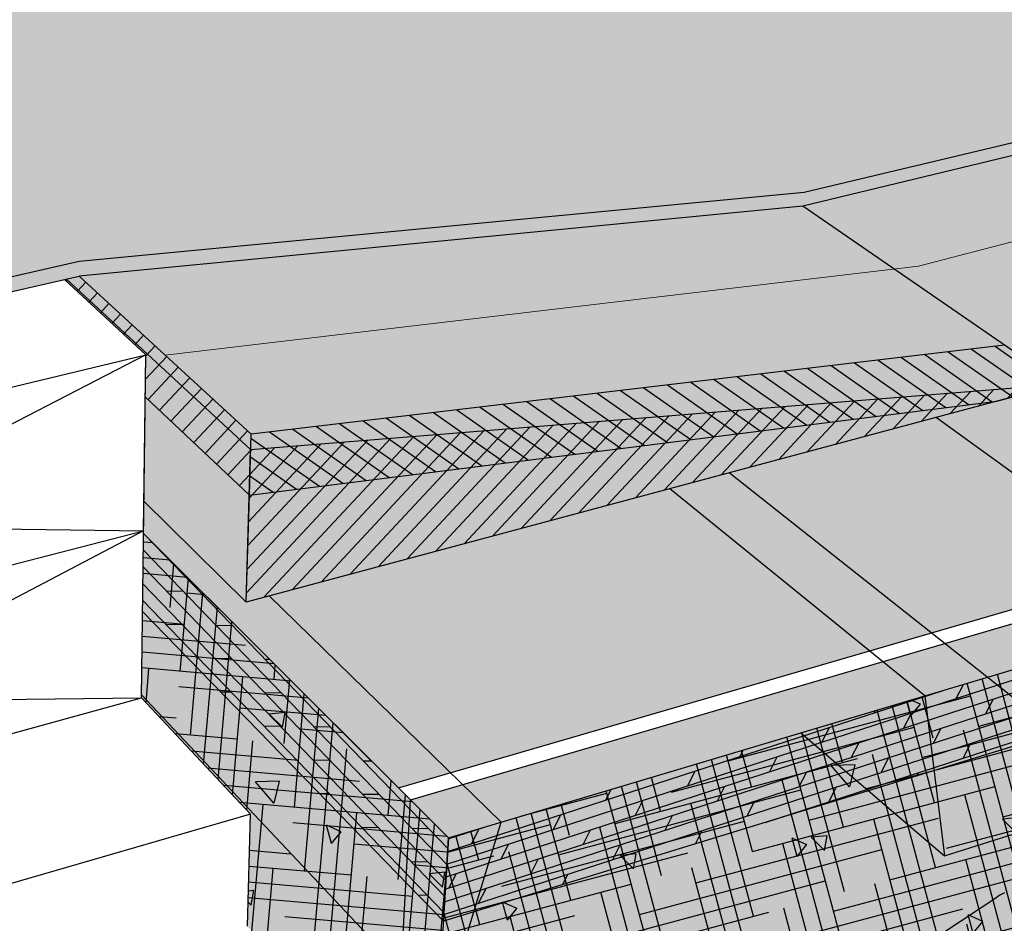
# Model space of a CAD drawing. Units: inches. Extents: x 1518.3 to 1574.8, y 1685.9 to 1724.1.
# Drawn here: x 1538.8 to 1554.5, y 1700.1 to 1714.5 of the extents above; entities that cross this region are included whole.
import ezdxf

# ---------------------------------------------------------------- set-up
doc = ezdxf.new("R2010")
doc.units = ezdxf.units.IN
doc.header["$MEASUREMENT"] = 0
for name, color, linetype in [('100 STATIC CONTENTS', 7, 'Continuous'), ('121      Base Sheet - Anchor Sheet', 7, 'Continuous'), ('124      Cementitious Wood Fiber', 7, 'Continuous'), ('126      Cementitious Wood Fiber With Barrier Board', 7, 'Continuous'), ('127           +Base Sheet-Anchor Sheet', 7, 'Continuous'), ('129      Concrete', 7, 'Continuous'), ('131      Concrete With Barrier Board', 7, 'Continuous'), ('132           +Base Sheet-Anchor Sheet', 7, 'Continuous'), ('134      Gypsum', 7, 'Continuous'), ('136      Gypsum With Barrier Board', 7, 'Continuous'), ('137           +Base Sheet-Anchor Sheet', 7, 'Continuous'), ('139      Lightweight Concrete', 7, 'Continuous'), ('141      Lightweight Concrete With Barrier Board', 7, 'Continuous'), ('142           +Base Sheet-Anchor Sheet', 7, 'Continuous'), ('144      Steel With Barrier Board', 7, 'Continuous'), ('145           +Base Sheet-Anchor Sheet', 7, 'Continuous'), ('147      Wood', 7, 'Continuous'), ('149      Wood with Barrier Board', 7, 'Continuous'), ('150           +Base Sheet-Anchor Sheet', 7, 'Continuous')]:
    doc.layers.add(name, color=color, linetype=linetype)
pattern_1 = [(134, (0, 0), (-0.134876213, -0.130248444), []), (179, (0, 0), (-0.00925554, -0.53024931), [0.26516504, -0.53033009])]

msp = doc.modelspace()

# ---------------------------------------------------------------- hatches: boundary and pattern name
at = {"layer": '100 STATIC CONTENTS'}
h = msp.add_hatch(color=252, dxfattribs=at)
h.dxf.hatch_style = 1
h.paths.add_polyline_path([(1529.001, 1705.036), (1528.722, 1707.898), (1539.547, 1710.389), (1539.783, 1710.443), (1551.314, 1711.558), (1563.476, 1714.484), (1563.484, 1714.522), (1563.518, 1714.687), (1551.336, 1711.774), (1539.783, 1710.678), (1528.428, 1708.082), (1529.153, 1700.835), (1529.404, 1700.904), (1529.266, 1702.319)])
h.paths.add_polyline_path([(1528.428, 1708.082), (1526.338, 1710.958), (1526.571, 1708.953), (1527.708, 1707.314), (1528.249, 1702.275), (1529.153, 1700.835)])
edge = h.paths.add_edge_path()
edge.add_line((1539.783, 1710.678), (1551.336, 1711.774))
edge.add_line((1551.336, 1711.774), (1563.518, 1714.687))
edge.add_line((1563.518, 1714.687), (1555.789, 1718.608))
edge.add_line((1555.789, 1718.608), (1544.605, 1716.388))
edge.add_line((1544.605, 1716.388), (1539.179, 1716.096))
edge.add_line((1539.179, 1716.096), (1538.834, 1716.282))
edge.add_line((1538.834, 1716.282), (1540.483, 1714.977))
edge.add_line((1540.483, 1714.977), (1540.481, 1714.766))
edge.add_line((1540.481, 1714.766), (1535.651, 1714.455))
edge.add_line((1535.651, 1714.455), (1534.562, 1714.238))
edge.add_line((1534.562, 1714.238), (1534.338, 1714.304))
edge.add_line((1534.338, 1714.304), (1536.082, 1712.64))
edge.add_line((1536.082, 1712.64), (1535.385, 1712.493))
edge.add_spline(control_points=[(1535.385, 1712.493), (1535.31, 1712.164), (1535.022, 1711.195), (1533.172, 1710.621), (1531.499, 1710.904), (1529.91, 1710.316), (1529.381, 1710.931), (1529.2, 1711.187)], knot_values=[0.277194, 0.277194, 0.277194, 0.277194, 1.248254, 3.257427, 5.138278, 6.643835, 7.510449, 7.510449, 7.510449, 7.510449], degree=3, periodic=0)
edge.add_line((1529.2, 1711.187), (1528.413, 1711.02))
edge.add_line((1528.413, 1711.02), (1526.157, 1712.516))
edge.add_line((1526.157, 1712.516), (1526.338, 1710.958))
edge.add_line((1526.338, 1710.958), (1528.428, 1708.082))
edge.add_line((1528.428, 1708.082), (1539.783, 1710.678))
h = msp.add_hatch(color=9, dxfattribs=at)
h.dxf.hatch_style = 1
h.paths.add_polyline_path([(1542.513, 1707.68), (1539.58, 1710.396), (1539.547, 1710.389), (1540.844, 1709.187), (1540.814, 1706.856), (1542.445, 1705.249)])
h.paths.add_polyline_path([(1555.423, 1708.721), (1542.513, 1707.68), (1542.445, 1705.249)])
h.paths.add_polyline_path([(1555.423, 1708.721), (1551.314, 1711.558), (1539.783, 1710.443), (1539.58, 1710.396), (1542.513, 1707.68)])
h = msp.add_hatch(dxfattribs=at)
h.set_pattern_fill('ANSI31', scale=2, angle=182)
h.paths.add_polyline_path([(1555.423, 1708.721), (1542.513, 1707.68), (1542.445, 1705.249)])
at = {"layer": '121      Base Sheet - Anchor Sheet'}
h = msp.add_hatch(color=253, dxfattribs=at)
h.dxf.hatch_style = 1
h.paths.add_polyline_path([(1551.314, 1711.558), (1539.783, 1710.443), (1541.151, 1709.184), (1553.155, 1710.601), (1565.01, 1713.701), (1563.476, 1714.484)])
at = {"layer": '124      Cementitious Wood Fiber'}
h = msp.add_hatch(dxfattribs=at)
h.set_pattern_fill('HOUND', scale=4, angle=15)
h.paths.add_polyline_path([(1573.393, 1706.028), (1574.684, 1710.138), (1545.665, 1701.491), (1545.386, 1696.843)])
h = msp.add_hatch(dxfattribs=at)
h.set_pattern_fill('HOUND', scale=4, angle=85)
h.paths.add_polyline_path([(1540.808, 1706.339), (1540.775, 1703.721), (1542.514, 1701.87), (1542.461, 1700.082), (1545.386, 1696.843), (1545.665, 1701.491)])
at = {"layer": '126      Cementitious Wood Fiber With Barrier Board'}
h = msp.add_hatch(color=9, dxfattribs=at)
h.dxf.hatch_style = 1
h.paths.add_polyline_path([(1566.901, 1711.792), (1567.104, 1712.631), (1554.524, 1709.342), (1555.423, 1708.721)])
h.paths.add_polyline_path([(1567.104, 1712.631), (1563.476, 1714.484), (1551.314, 1711.558), (1554.525, 1709.342)])
h.paths.add_polyline_path([(1554.524, 1709.342), (1542.52, 1707.924), (1542.513, 1707.68), (1555.423, 1708.721)])
h.paths.add_polyline_path([(1554.404, 1708.449), (1555.423, 1708.721), (1542.513, 1707.68), (1542.493, 1706.954)])
h.paths.add_polyline_path([(1539.58, 1710.396), (1539.547, 1710.389), (1540.844, 1709.187), (1540.835, 1708.518), (1542.493, 1706.954), (1542.513, 1707.68)])
h.paths.add_polyline_path([(1539.783, 1710.443), (1539.58, 1710.396), (1542.513, 1707.68), (1542.52, 1707.924)])
h.paths.add_polyline_path([(1554.524, 1709.342), (1551.314, 1711.558), (1539.783, 1710.443), (1542.52, 1707.924)])
h = msp.add_hatch(dxfattribs=at)
h.set_pattern_fill('ANSI31', scale=2, angle=100)
h.paths.add_polyline_path([(1555.423, 1708.721), (1554.524, 1709.342), (1542.52, 1707.924), (1542.513, 1707.68)])
h.paths.add_polyline_path([(1554.404, 1708.449), (1555.423, 1708.721), (1542.513, 1707.68), (1542.493, 1706.954)])
h.paths.add_polyline_path([(1566.901, 1711.792), (1567.104, 1712.631), (1554.524, 1709.342), (1555.423, 1708.721)])
h = msp.add_hatch(dxfattribs=at)
h.set_pattern_fill('ANSI31', scale=2, angle=182)
h.paths.add_polyline_path([(1539.58, 1710.396), (1539.547, 1710.389), (1540.844, 1709.187), (1540.835, 1708.518), (1542.493, 1706.954), (1542.513, 1707.68)])
h.paths.add_polyline_path([(1539.783, 1710.443), (1539.58, 1710.396), (1542.513, 1707.68), (1542.52, 1707.924)])
h = msp.add_hatch(dxfattribs=at)
h.set_pattern_fill('HOUND', scale=4, angle=15)
h.paths.add_polyline_path([(1573.393, 1706.028), (1574.684, 1710.138), (1545.665, 1701.491), (1545.386, 1696.843)])
h = msp.add_hatch(dxfattribs=at)
h.set_pattern_fill('HOUND', scale=4, angle=85)
h.paths.add_polyline_path([(1540.808, 1706.339), (1540.775, 1703.721), (1542.514, 1701.87), (1542.461, 1700.082), (1545.386, 1696.843), (1545.665, 1701.491)])
at = {"layer": '127           +Base Sheet-Anchor Sheet'}
h = msp.add_hatch(color=253, dxfattribs=at)
h.dxf.hatch_style = 1
h.paths.add_polyline_path([(1572.535, 1710.342), (1555.812, 1718.772), (1555.789, 1718.608), (1563.518, 1714.687), (1563.484, 1714.522), (1563.476, 1714.484), (1551.314, 1711.558), (1555.423, 1708.721), (1542.445, 1705.249), (1540.814, 1706.856), (1540.808, 1706.339), (1544.869, 1702.286)])
at = {"layer": '129      Concrete'}
h = msp.add_hatch(dxfattribs=at)
h.set_pattern_fill('AR-CONC', scale=0.4, angle=85)
h.set_pattern_definition([(135, (0, 0), (0.5001068, 2.8362463), [0.3, -3.3]), (80, (0, 0), (-3.045691, -0.290662), [0.24, -2.64]), (185.45144, (0.0417, 0.2364), (-2.5455844, 2.5455844), [0.2549608, -2.8045684]), (131.1842, (-0.797, 0.0697), (1.0316226, 4.195017), [0.45, -4.95]), (181.63564, (-0.711, 0.4193), (-3.5558025, 4.064021), [0.382441, -4.206855]), (76.18416, (-0.797, 0.0697), (-3.5558025, 4.064021), [0.36, -3.96]), (106, (-0.5629, 0.4508), (1.8124427, 2.2381804), [0.3, -3.3]), (51, (-0.563, 0.4508), (-2.8047372, 1.2223617), [0.24, -2.64]), (156.45144, (-0.4118, 0.6373), (-0.9922945, 3.460542), [0.2549608, -2.8045684]), (122.5, (0, 0), (-1.32226916, 0.1645088), [0, -2.608, 0, -2.68, 0, -2.65]), (92.5, (0, 0), (-1.4799313, 1.1857749), [0, -1.528, 0, -2.548, 0, -1.01]), (52.5, (-0.0777, -0.8886), (0.27597894, 2.1193012), [0, -1, 0, -3.12, 0, -4.14]), (42.5, (-0.1126, -1.287), (-0.1955841, 2.3587668), [0, -1.3, 0, -2.072, 0, -2.94])])
h.paths.add_polyline_path([(1545.665, 1701.491), (1540.808, 1706.339), (1540.775, 1703.721), (1542.514, 1701.87), (1542.461, 1700.082), (1545.386, 1696.843)])
h.paths.add_polyline_path([(1573.393, 1706.028), (1574.684, 1710.138), (1545.665, 1701.491), (1545.386, 1696.843)])
at = {"layer": '131      Concrete With Barrier Board'}
h = msp.add_hatch(color=9, dxfattribs=at)
h.dxf.hatch_style = 1
h.paths.add_polyline_path([(1566.901, 1711.792), (1567.104, 1712.631), (1554.524, 1709.342), (1555.423, 1708.721)])
h.paths.add_polyline_path([(1567.104, 1712.631), (1563.476, 1714.484), (1551.314, 1711.558), (1554.525, 1709.342)])
h.paths.add_polyline_path([(1554.524, 1709.342), (1542.52, 1707.924), (1542.513, 1707.68), (1555.423, 1708.721)])
h.paths.add_polyline_path([(1554.404, 1708.449), (1555.423, 1708.721), (1542.513, 1707.68), (1542.493, 1706.954)])
h.paths.add_polyline_path([(1539.58, 1710.396), (1539.547, 1710.389), (1540.844, 1709.187), (1540.835, 1708.518), (1542.493, 1706.954), (1542.513, 1707.68)])
h.paths.add_polyline_path([(1539.783, 1710.443), (1539.58, 1710.396), (1542.513, 1707.68), (1542.52, 1707.924)])
h.paths.add_polyline_path([(1554.524, 1709.342), (1551.314, 1711.558), (1539.783, 1710.443), (1542.52, 1707.924)])
h = msp.add_hatch(dxfattribs=at)
h.set_pattern_fill('ANSI31', scale=2, angle=100)
h.paths.add_polyline_path([(1555.423, 1708.721), (1554.524, 1709.342), (1542.52, 1707.924), (1542.513, 1707.68)])
h.paths.add_polyline_path([(1554.404, 1708.449), (1555.423, 1708.721), (1542.513, 1707.68), (1542.493, 1706.954)])
h.paths.add_polyline_path([(1566.901, 1711.792), (1567.104, 1712.631), (1554.524, 1709.342), (1555.423, 1708.721)])
h = msp.add_hatch(dxfattribs=at)
h.set_pattern_fill('ANSI31', scale=2, angle=182)
h.paths.add_polyline_path([(1539.58, 1710.396), (1539.547, 1710.389), (1540.844, 1709.187), (1540.835, 1708.518), (1542.493, 1706.954), (1542.513, 1707.68)])
h.paths.add_polyline_path([(1539.783, 1710.443), (1539.58, 1710.396), (1542.513, 1707.68), (1542.52, 1707.924)])
h = msp.add_hatch(dxfattribs=at)
h.set_pattern_fill('AR-CONC', scale=0.4, angle=85)
h.set_pattern_definition([(135, (0, 0), (0.5001068, 2.8362463), [0.3, -3.3]), (80, (0, 0), (-3.045691, -0.290662), [0.24, -2.64]), (185.45144, (0.0417, 0.2364), (-2.5455844, 2.5455844), [0.2549608, -2.8045684]), (131.1842, (-0.797, 0.0697), (1.0316226, 4.195017), [0.45, -4.95]), (181.63564, (-0.711, 0.4193), (-3.5558025, 4.064021), [0.382441, -4.206855]), (76.18416, (-0.797, 0.0697), (-3.5558025, 4.064021), [0.36, -3.96]), (106, (-0.5629, 0.4508), (1.8124427, 2.2381804), [0.3, -3.3]), (51, (-0.563, 0.4508), (-2.8047372, 1.2223617), [0.24, -2.64]), (156.45144, (-0.4118, 0.6373), (-0.9922945, 3.460542), [0.2549608, -2.8045684]), (122.5, (0, 0), (-1.32226916, 0.1645088), [0, -2.608, 0, -2.68, 0, -2.65]), (92.5, (0, 0), (-1.4799313, 1.1857749), [0, -1.528, 0, -2.548, 0, -1.01]), (52.5, (-0.0777, -0.8886), (0.27597894, 2.1193012), [0, -1, 0, -3.12, 0, -4.14]), (42.5, (-0.1126, -1.287), (-0.1955841, 2.3587668), [0, -1.3, 0, -2.072, 0, -2.94])])
h.paths.add_polyline_path([(1545.665, 1701.491), (1540.808, 1706.339), (1540.775, 1703.721), (1542.514, 1701.87), (1542.461, 1700.082), (1545.386, 1696.843)])
h.paths.add_polyline_path([(1573.393, 1706.028), (1574.684, 1710.138), (1545.665, 1701.491), (1545.386, 1696.843)])
at = {"layer": '132           +Base Sheet-Anchor Sheet'}
h = msp.add_hatch(color=253, dxfattribs=at)
h.dxf.hatch_style = 1
h.paths.add_polyline_path([(1572.535, 1710.342), (1555.812, 1718.772), (1555.789, 1718.608), (1563.518, 1714.687), (1563.484, 1714.522), (1563.476, 1714.484), (1551.314, 1711.558), (1555.423, 1708.721), (1542.445, 1705.249), (1540.814, 1706.856), (1540.808, 1706.339), (1544.869, 1702.286)])
at = {"layer": '134      Gypsum'}
h = msp.add_hatch(dxfattribs=at)
h.set_pattern_fill('AR-SAND', scale=0.2, angle=85)
h.set_pattern_definition([(122.5, (0, 0), (-0.38499637, 0.02103602), [0, -0.304, 0, -0.34, 0, -0.325]), (92.5, (0, 0), (-0.53143215, 0.40180168), [0, -0.164, 0, -0.274, 0, -0.105]), (52.5, (-0.02144, -0.24506), (0.053155566, 0.620556966), [0, -0.1, 0, -0.36, 0, -0.47]), (42.5, (-0.02144, -0.24506), (-0.12246691, 0.61423637), [0, -0.05, 0, -0.236, 0, -0.27])])
h.paths.add_polyline_path([(1545.665, 1701.491), (1540.808, 1706.339), (1540.775, 1703.721), (1542.514, 1701.87), (1542.461, 1700.082), (1545.386, 1696.843)])
h.paths.add_polyline_path([(1573.393, 1706.028), (1574.684, 1710.138), (1545.665, 1701.491), (1545.386, 1696.843)])
at = {"layer": '136      Gypsum With Barrier Board'}
h = msp.add_hatch(color=9, dxfattribs=at)
h.dxf.hatch_style = 1
h.paths.add_polyline_path([(1566.901, 1711.792), (1567.104, 1712.631), (1554.524, 1709.342), (1555.423, 1708.721)])
h.paths.add_polyline_path([(1567.104, 1712.631), (1563.476, 1714.484), (1551.314, 1711.558), (1554.525, 1709.342)])
h.paths.add_polyline_path([(1554.524, 1709.342), (1542.52, 1707.924), (1542.513, 1707.68), (1555.423, 1708.721)])
h.paths.add_polyline_path([(1554.404, 1708.449), (1555.423, 1708.721), (1542.513, 1707.68), (1542.493, 1706.954)])
h.paths.add_polyline_path([(1539.58, 1710.396), (1539.547, 1710.389), (1540.844, 1709.187), (1540.835, 1708.518), (1542.493, 1706.954), (1542.513, 1707.68)])
h.paths.add_polyline_path([(1539.783, 1710.443), (1539.58, 1710.396), (1542.513, 1707.68), (1542.52, 1707.924)])
h.paths.add_polyline_path([(1554.524, 1709.342), (1551.314, 1711.558), (1539.783, 1710.443), (1542.52, 1707.924)])
h = msp.add_hatch(dxfattribs=at)
h.set_pattern_fill('ANSI31', scale=2, angle=100)
h.paths.add_polyline_path([(1555.423, 1708.721), (1554.524, 1709.342), (1542.52, 1707.924), (1542.513, 1707.68)])
h.paths.add_polyline_path([(1554.404, 1708.449), (1555.423, 1708.721), (1542.513, 1707.68), (1542.493, 1706.954)])
h.paths.add_polyline_path([(1566.901, 1711.792), (1567.104, 1712.631), (1554.524, 1709.342), (1555.423, 1708.721)])
h = msp.add_hatch(dxfattribs=at)
h.set_pattern_fill('ANSI31', scale=2, angle=182)
h.paths.add_polyline_path([(1539.58, 1710.396), (1539.547, 1710.389), (1540.844, 1709.187), (1540.835, 1708.518), (1542.493, 1706.954), (1542.513, 1707.68)])
h.paths.add_polyline_path([(1539.783, 1710.443), (1539.58, 1710.396), (1542.513, 1707.68), (1542.52, 1707.924)])
h = msp.add_hatch(dxfattribs=at)
h.set_pattern_fill('AR-SAND', scale=0.2, angle=85)
h.set_pattern_definition([(122.5, (0, 0), (-0.38499637, 0.02103602), [0, -0.304, 0, -0.34, 0, -0.325]), (92.5, (0, 0), (-0.53143215, 0.40180168), [0, -0.164, 0, -0.274, 0, -0.105]), (52.5, (-0.02144, -0.24506), (0.053155566, 0.620556966), [0, -0.1, 0, -0.36, 0, -0.47]), (42.5, (-0.02144, -0.24506), (-0.12246691, 0.61423637), [0, -0.05, 0, -0.236, 0, -0.27])])
h.paths.add_polyline_path([(1545.665, 1701.491), (1540.808, 1706.339), (1540.775, 1703.721), (1542.514, 1701.87), (1542.461, 1700.082), (1545.386, 1696.843)])
h.paths.add_polyline_path([(1573.393, 1706.028), (1574.684, 1710.138), (1545.665, 1701.491), (1545.386, 1696.843)])
at = {"layer": '137           +Base Sheet-Anchor Sheet'}
h = msp.add_hatch(color=253, dxfattribs=at)
h.dxf.hatch_style = 1
h.paths.add_polyline_path([(1572.535, 1710.342), (1555.812, 1718.772), (1555.789, 1718.608), (1563.518, 1714.687), (1563.484, 1714.522), (1563.476, 1714.484), (1551.314, 1711.558), (1555.423, 1708.721), (1542.445, 1705.249), (1540.814, 1706.856), (1540.808, 1706.339), (1544.869, 1702.286)])
at = {"layer": '139      Lightweight Concrete'}
h = msp.add_hatch(dxfattribs=at)
h.set_pattern_fill('AR-CONC', scale=0.2, angle=85)
h.set_pattern_definition([(135, (0, 0), (0.2500534, 1.41812316), [0.15, -1.65]), (80, (0, 0), (-1.5228456, -0.145331), [0.12, -1.32]), (185.451444, (0.0208, 0.1182), (-1.2727922, 1.2727922), [0.1274804, -1.4022842]), (131.1842, (-0.3985, 0.0349), (0.5158113, 2.0975084), [0.225, -2.475]), (181.63564, (-0.3555, 0.2097), (-1.7779013, 2.0320106), [0.1912207, -2.1034275]), (76.18416, (-0.3985, 0.0349), (-1.7779013, 2.0320106), [0.18, -1.98]), (106, (-0.2814, 0.2254), (0.90622136, 1.1190902), [0.15, -1.65]), (51, (-0.2814, 0.2254), (-1.4023686, 0.6111809), [0.12, -1.32]), (156.451445, (-0.2059, 0.3186), (-0.4961472, 1.730271), [0.1274804, -1.4022842]), (122.5, (0, 0), (-0.66113458, 0.08225439), [0, -1.304, 0, -1.34, 0, -1.325]), (92.5, (0, 0), (-0.73996567, 0.59288745), [0, -0.764, 0, -1.274, 0, -0.505]), (52.5, (-0.03887, -0.4443), (0.13798947, 1.05965059), [0, -0.5, 0, -1.56, 0, -2.07]), (42.5, (-0.0563, -0.6435), (-0.09779206, 1.1793834), [0, -0.65, 0, -1.036, 0, -1.47])])
h.paths.add_polyline_path([(1554.457, 1700.582), (1554.574, 1700.632), (1554.67, 1700.646), (1556.534, 1700.545), (1556.56, 1700.544), (1556.587, 1700.546), (1556.615, 1700.55), (1556.643, 1700.557), (1556.672, 1700.565), (1556.701, 1700.576), (1556.731, 1700.588), (1556.76, 1700.603), (1556.789, 1700.62), (1556.819, 1700.638), (1558.884, 1702.011), (1558.994, 1702.057), (1559.083, 1702.07), (1560.801, 1701.943), (1560.825, 1701.942), (1560.85, 1701.944), (1560.876, 1701.947), (1560.903, 1701.953), (1560.93, 1701.961), (1560.957, 1701.971), (1560.985, 1701.983), (1561.013, 1701.997), (1561.041, 1702.013), (1561.069, 1702.031), (1563.045, 1703.353), (1563.149, 1703.398), (1563.232, 1703.408), (1564.818, 1703.259), (1564.84, 1703.258), (1564.863, 1703.259), (1564.887, 1703.262), (1564.912, 1703.267), (1564.938, 1703.275), (1564.964, 1703.284), (1564.99, 1703.296), (1565.017, 1703.309), (1565.043, 1703.324), (1565.07, 1703.341), (1566.964, 1704.617), (1567.076, 1704.665), (1567.151, 1704.668), (1568.605, 1704.5), (1568.626, 1704.498), (1568.647, 1704.499), (1568.67, 1704.502), (1568.693, 1704.507), (1568.717, 1704.514), (1568.742, 1704.523), (1568.767, 1704.534), (1568.792, 1704.547), (1568.818, 1704.561), (1568.843, 1704.578), (1570.674, 1705.819), (1570.79, 1705.861), (1570.85, 1705.856), (1572.182, 1705.672), (1573.639, 1710.463), (1545.061, 1702.095), (1544.812, 1697.481), (1544.914, 1697.504), (1544.979, 1697.506), (1547.146, 1697.469), (1547.177, 1697.47), (1547.209, 1697.473), (1547.241, 1697.478), (1547.274, 1697.485), (1547.307, 1697.495), (1547.34, 1697.507), (1547.373, 1697.521), (1547.406, 1697.537), (1547.438, 1697.555), (1547.471, 1697.575), (1549.739, 1699.06), (1549.862, 1699.112), (1549.965, 1699.128), (1551.991, 1699.056), (1552.02, 1699.056), (1552.049, 1699.059), (1552.079, 1699.064), (1552.109, 1699.07), (1552.14, 1699.08), (1552.171, 1699.091), (1552.202, 1699.104), (1552.233, 1699.119), (1552.264, 1699.137), (1552.295, 1699.156)])
h.paths.add_polyline_path([(1545.061, 1702.095), (1540.808, 1706.339), (1540.775, 1703.721), (1542.514, 1701.87), (1542.461, 1700.082), (1544.81, 1697.481), (1544.812, 1697.481)])
at = {"layer": '141      Lightweight Concrete With Barrier Board'}
h = msp.add_hatch(color=9, dxfattribs=at)
h.dxf.hatch_style = 1
h.paths.add_polyline_path([(1566.901, 1711.792), (1567.104, 1712.631), (1554.524, 1709.342), (1555.423, 1708.721)])
h.paths.add_polyline_path([(1567.104, 1712.631), (1563.476, 1714.484), (1551.314, 1711.558), (1554.525, 1709.342)])
h.paths.add_polyline_path([(1554.524, 1709.342), (1542.52, 1707.924), (1542.513, 1707.68), (1555.423, 1708.721)])
h.paths.add_polyline_path([(1554.404, 1708.449), (1555.423, 1708.721), (1542.513, 1707.68), (1542.493, 1706.954)])
h.paths.add_polyline_path([(1539.58, 1710.396), (1539.547, 1710.389), (1540.844, 1709.187), (1540.835, 1708.518), (1542.493, 1706.954), (1542.513, 1707.68)])
h.paths.add_polyline_path([(1539.783, 1710.443), (1539.58, 1710.396), (1542.513, 1707.68), (1542.52, 1707.924)])
h.paths.add_polyline_path([(1554.524, 1709.342), (1551.314, 1711.558), (1539.783, 1710.443), (1542.52, 1707.924)])
h = msp.add_hatch(dxfattribs=at)
h.set_pattern_fill('ANSI31', scale=2, angle=100)
h.paths.add_polyline_path([(1555.423, 1708.721), (1554.524, 1709.342), (1542.52, 1707.924), (1542.513, 1707.68)])
h.paths.add_polyline_path([(1554.404, 1708.449), (1555.423, 1708.721), (1542.513, 1707.68), (1542.493, 1706.954)])
h.paths.add_polyline_path([(1566.901, 1711.792), (1567.104, 1712.631), (1554.524, 1709.342), (1555.423, 1708.721)])
h = msp.add_hatch(dxfattribs=at)
h.set_pattern_fill('AR-CONC', scale=0.2, angle=85)
h.set_pattern_definition([(135, (0, 0), (0.2500534, 1.41812316), [0.15, -1.65]), (80, (0, 0), (-1.5228456, -0.145331), [0.12, -1.32]), (185.451444, (0.0208, 0.1182), (-1.2727922, 1.2727922), [0.1274804, -1.4022842]), (131.1842, (-0.3985, 0.0349), (0.5158113, 2.0975084), [0.225, -2.475]), (181.63564, (-0.3555, 0.2097), (-1.7779013, 2.0320106), [0.1912207, -2.1034275]), (76.18416, (-0.3985, 0.0349), (-1.7779013, 2.0320106), [0.18, -1.98]), (106, (-0.2814, 0.2254), (0.90622136, 1.1190902), [0.15, -1.65]), (51, (-0.2814, 0.2254), (-1.4023686, 0.6111809), [0.12, -1.32]), (156.451445, (-0.2059, 0.3186), (-0.4961472, 1.730271), [0.1274804, -1.4022842]), (122.5, (0, 0), (-0.66113458, 0.08225439), [0, -1.304, 0, -1.34, 0, -1.325]), (92.5, (0, 0), (-0.73996567, 0.59288745), [0, -0.764, 0, -1.274, 0, -0.505]), (52.5, (-0.03887, -0.4443), (0.13798947, 1.05965059), [0, -0.5, 0, -1.56, 0, -2.07]), (42.5, (-0.0563, -0.6435), (-0.09779206, 1.1793834), [0, -0.65, 0, -1.036, 0, -1.47])])
h.paths.add_polyline_path([(1554.457, 1700.582), (1554.574, 1700.632), (1554.67, 1700.646), (1556.534, 1700.545), (1556.56, 1700.544), (1556.587, 1700.546), (1556.615, 1700.55), (1556.643, 1700.557), (1556.672, 1700.565), (1556.701, 1700.576), (1556.731, 1700.588), (1556.76, 1700.603), (1556.789, 1700.62), (1556.819, 1700.638), (1558.884, 1702.011), (1558.994, 1702.057), (1559.083, 1702.07), (1560.801, 1701.943), (1560.825, 1701.942), (1560.85, 1701.944), (1560.876, 1701.947), (1560.903, 1701.953), (1560.93, 1701.961), (1560.957, 1701.971), (1560.985, 1701.983), (1561.013, 1701.997), (1561.041, 1702.013), (1561.069, 1702.031), (1563.045, 1703.353), (1563.149, 1703.398), (1563.232, 1703.408), (1564.818, 1703.259), (1564.84, 1703.258), (1564.863, 1703.259), (1564.887, 1703.262), (1564.912, 1703.267), (1564.938, 1703.275), (1564.964, 1703.284), (1564.99, 1703.296), (1565.017, 1703.309), (1565.043, 1703.324), (1565.07, 1703.341), (1566.964, 1704.617), (1567.076, 1704.665), (1567.151, 1704.668), (1568.605, 1704.5), (1568.626, 1704.498), (1568.647, 1704.499), (1568.67, 1704.502), (1568.693, 1704.507), (1568.717, 1704.514), (1568.742, 1704.523), (1568.767, 1704.534), (1568.792, 1704.547), (1568.818, 1704.561), (1568.843, 1704.578), (1570.674, 1705.819), (1570.79, 1705.861), (1570.85, 1705.856), (1572.182, 1705.672), (1573.639, 1710.463), (1545.061, 1702.095), (1544.812, 1697.481), (1544.914, 1697.504), (1544.979, 1697.506), (1547.146, 1697.469), (1547.177, 1697.47), (1547.209, 1697.473), (1547.241, 1697.478), (1547.274, 1697.485), (1547.307, 1697.495), (1547.34, 1697.507), (1547.373, 1697.521), (1547.406, 1697.537), (1547.438, 1697.555), (1547.471, 1697.575), (1549.739, 1699.06), (1549.862, 1699.112), (1549.965, 1699.128), (1551.991, 1699.056), (1552.02, 1699.056), (1552.049, 1699.059), (1552.079, 1699.064), (1552.109, 1699.07), (1552.14, 1699.08), (1552.171, 1699.091), (1552.202, 1699.104), (1552.233, 1699.119), (1552.264, 1699.137), (1552.295, 1699.156)])
h.paths.add_polyline_path([(1545.061, 1702.095), (1540.808, 1706.339), (1540.775, 1703.721), (1542.514, 1701.87), (1542.461, 1700.082), (1544.81, 1697.481), (1544.812, 1697.481)])
h = msp.add_hatch(dxfattribs=at)
h.set_pattern_fill('ANSI31', scale=2, angle=182)
h.paths.add_polyline_path([(1539.58, 1710.396), (1539.547, 1710.389), (1540.844, 1709.187), (1540.835, 1708.518), (1542.493, 1706.954), (1542.513, 1707.68)])
h.paths.add_polyline_path([(1539.783, 1710.443), (1539.58, 1710.396), (1542.513, 1707.68), (1542.52, 1707.924)])
at = {"layer": '142           +Base Sheet-Anchor Sheet'}
h = msp.add_hatch(color=253, dxfattribs=at)
h.dxf.hatch_style = 1
h.paths.add_polyline_path([(1572.535, 1710.342), (1555.812, 1718.772), (1555.789, 1718.608), (1563.518, 1714.687), (1563.484, 1714.522), (1563.476, 1714.484), (1551.314, 1711.558), (1555.423, 1708.721), (1542.445, 1705.249), (1540.814, 1706.856), (1540.808, 1706.339), (1544.869, 1702.286)])
at = {"layer": '144      Steel With Barrier Board'}
h = msp.add_hatch(color=9, dxfattribs=at)
h.dxf.hatch_style = 1
h.paths.add_polyline_path([(1566.901, 1711.792), (1567.104, 1712.631), (1554.524, 1709.342), (1555.423, 1708.721)])
h.paths.add_polyline_path([(1567.104, 1712.631), (1563.476, 1714.484), (1551.314, 1711.558), (1554.525, 1709.342)])
h.paths.add_polyline_path([(1554.524, 1709.342), (1542.52, 1707.924), (1542.513, 1707.68), (1555.423, 1708.721)])
h.paths.add_polyline_path([(1554.404, 1708.449), (1555.423, 1708.721), (1542.513, 1707.68), (1542.493, 1706.954)])
h.paths.add_polyline_path([(1539.58, 1710.396), (1539.547, 1710.389), (1540.844, 1709.187), (1540.835, 1708.518), (1542.493, 1706.954), (1542.513, 1707.68)])
h.paths.add_polyline_path([(1539.783, 1710.443), (1539.58, 1710.396), (1542.513, 1707.68), (1542.52, 1707.924)])
h.paths.add_polyline_path([(1554.524, 1709.342), (1551.314, 1711.558), (1539.783, 1710.443), (1542.52, 1707.924)])
h = msp.add_hatch(dxfattribs=at)
h.set_pattern_fill('ANSI31', scale=2, angle=100)
h.paths.add_polyline_path([(1555.423, 1708.721), (1554.524, 1709.342), (1542.52, 1707.924), (1542.513, 1707.68)])
h.paths.add_polyline_path([(1554.404, 1708.449), (1555.423, 1708.721), (1542.513, 1707.68), (1542.493, 1706.954)])
h.paths.add_polyline_path([(1566.901, 1711.792), (1567.104, 1712.631), (1554.524, 1709.342), (1555.423, 1708.721)])
h = msp.add_hatch(dxfattribs=at)
h.set_pattern_fill('ANSI31', scale=2, angle=182)
h.paths.add_polyline_path([(1539.58, 1710.396), (1539.547, 1710.389), (1540.844, 1709.187), (1540.835, 1708.518), (1542.493, 1706.954), (1542.513, 1707.68)])
h.paths.add_polyline_path([(1539.783, 1710.443), (1539.58, 1710.396), (1542.513, 1707.68), (1542.52, 1707.924)])
at = {"layer": '145           +Base Sheet-Anchor Sheet'}
h = msp.add_hatch(color=253, dxfattribs=at)
h.dxf.hatch_style = 1
h.paths.add_polyline_path([(1572.535, 1710.342), (1555.812, 1718.772), (1555.789, 1718.608), (1563.518, 1714.687), (1563.484, 1714.522), (1563.476, 1714.484), (1551.314, 1711.558), (1555.423, 1708.721), (1542.445, 1705.249), (1540.814, 1706.856), (1540.808, 1706.339), (1544.869, 1702.286)])
at = {"layer": '147      Wood'}
h = msp.add_hatch(dxfattribs=at)
h.set_pattern_fill('DOLMIT', scale=0.75, angle=18)
h.set_pattern_definition([(18, (0, 0), (-0.057940686, 0.178323097), []), (63, (0, 0), (-0.47252757, 0.24076482), [0.26516504, -0.53033009])])
h.paths.add_polyline_path([(1545.665, 1701.491), (1545.586, 1700.164), (1574.433, 1709.007), (1574.801, 1710.172)])
h = msp.add_hatch(dxfattribs=at)
h.set_pattern_fill('DOLMIT', scale=0.75, angle=134)
h.set_pattern_definition(pattern_1)
h.paths.add_polyline_path([(1540.808, 1706.339), (1540.792, 1705.097), (1545.586, 1700.164), (1545.665, 1701.491)])
at = {"layer": '149      Wood with Barrier Board'}
h = msp.add_hatch(color=9, dxfattribs=at)
h.dxf.hatch_style = 1
h.paths.add_polyline_path([(1566.901, 1711.792), (1567.104, 1712.631), (1554.524, 1709.342), (1555.423, 1708.721)])
h.paths.add_polyline_path([(1567.104, 1712.631), (1563.476, 1714.484), (1551.314, 1711.558), (1554.525, 1709.342)])
h.paths.add_polyline_path([(1554.524, 1709.342), (1542.52, 1707.924), (1542.513, 1707.68), (1555.423, 1708.721)])
h.paths.add_polyline_path([(1554.404, 1708.449), (1555.423, 1708.721), (1542.513, 1707.68), (1542.493, 1706.954)])
h.paths.add_polyline_path([(1539.58, 1710.396), (1539.547, 1710.389), (1540.844, 1709.187), (1540.835, 1708.518), (1542.493, 1706.954), (1542.513, 1707.68)])
h.paths.add_polyline_path([(1539.783, 1710.443), (1539.58, 1710.396), (1542.513, 1707.68), (1542.52, 1707.924)])
h.paths.add_polyline_path([(1554.524, 1709.342), (1551.314, 1711.558), (1539.783, 1710.443), (1542.52, 1707.924)])
h = msp.add_hatch(dxfattribs=at)
h.set_pattern_fill('ANSI31', scale=2, angle=100)
h.paths.add_polyline_path([(1555.423, 1708.721), (1554.524, 1709.342), (1542.52, 1707.924), (1542.513, 1707.68)])
h.paths.add_polyline_path([(1554.404, 1708.449), (1555.423, 1708.721), (1542.513, 1707.68), (1542.493, 1706.954)])
h.paths.add_polyline_path([(1566.901, 1711.792), (1567.104, 1712.631), (1554.524, 1709.342), (1555.423, 1708.721)])
h = msp.add_hatch(dxfattribs=at)
h.set_pattern_fill('ANSI31', scale=2, angle=182)
h.paths.add_polyline_path([(1539.58, 1710.396), (1539.547, 1710.389), (1540.844, 1709.187), (1540.835, 1708.518), (1542.493, 1706.954), (1542.513, 1707.68)])
h.paths.add_polyline_path([(1539.783, 1710.443), (1539.58, 1710.396), (1542.513, 1707.68), (1542.52, 1707.924)])
h = msp.add_hatch(dxfattribs=at)
h.set_pattern_fill('DOLMIT', scale=0.75, angle=18)
h.set_pattern_definition([(18, (0, 0), (-0.057940686, 0.178323097), []), (63, (0, 0), (-0.47252757, 0.24076482), [0.26516504, -0.53033009])])
h.paths.add_polyline_path([(1545.665, 1701.491), (1545.586, 1700.164), (1574.433, 1709.007), (1574.801, 1710.172)])
h = msp.add_hatch(dxfattribs=at)
h.set_pattern_fill('DOLMIT', scale=0.75, angle=134)
h.set_pattern_definition(pattern_1)
h.paths.add_polyline_path([(1540.808, 1706.339), (1540.792, 1705.097), (1545.586, 1700.164), (1545.665, 1701.491)])
at = {"layer": '150           +Base Sheet-Anchor Sheet'}
h = msp.add_hatch(color=253, dxfattribs=at)
h.dxf.hatch_style = 1
h.paths.add_polyline_path([(1572.535, 1710.342), (1555.812, 1718.772), (1555.789, 1718.608), (1563.518, 1714.687), (1563.484, 1714.522), (1563.476, 1714.484), (1551.314, 1711.558), (1555.423, 1708.721), (1542.445, 1705.249), (1540.814, 1706.856), (1540.808, 1706.339), (1544.869, 1702.286)])

# ---------------------------------------------------------------- linework, layer by layer
at = {"layer": '100 STATIC CONTENTS'}
for p, q in [((1563.518, 1714.687), (1551.336, 1711.774)), ((1563.476, 1714.484), (1551.314, 1711.558)), ((1551.336, 1711.774), (1539.783, 1710.678)), ((1551.314, 1711.558), (1539.783, 1710.443)), ((1555.423, 1708.721), (1551.314, 1711.558)), ((1539.783, 1710.678), (1528.428, 1708.082)), ((1528.722, 1707.898), (1539.547, 1710.389)), ((1539.547, 1710.389), (1539.783, 1710.443)), ((1539.547, 1710.389), (1539.783, 1710.443)), ((1540.844, 1709.187), (1539.547, 1710.389)), ((1539.547, 1710.389), (1540.844, 1709.187)), ((1540.844, 1709.187), (1539.547, 1710.389)), ((1542.513, 1707.68), (1539.58, 1710.396)), ((1529.727, 1706.523), (1540.844, 1709.187)), ((1540.844, 1709.187), (1535.528, 1706.451)), ((1540.775, 1703.721), (1540.844, 1709.187)), ((1540.808, 1706.385), (1540.844, 1709.187)), ((1555.423, 1708.721), (1542.445, 1705.249)), ((1555.423, 1708.721), (1542.445, 1705.249)), ((1542.513, 1707.68), (1555.423, 1708.721)), ((1542.445, 1705.249), (1542.513, 1707.68)), ((1542.445, 1705.249), (1540.814, 1706.856)), ((1542.445, 1705.249), (1540.814, 1706.856)), ((1542.445, 1705.249), (1542.493, 1706.954)), ((1529.989, 1703.599), (1540.808, 1706.385)), ((1535.528, 1706.451), (1540.808, 1706.385)), ((1540.808, 1706.385), (1535.629, 1703.663)), ((1540.808, 1706.339), (1540.808, 1706.385)), ((1530.237, 1700.829), (1540.775, 1703.721)), ((1535.629, 1703.663), (1540.775, 1703.721)), ((1542.514, 1701.87), (1540.775, 1703.721)), ((1542.514, 1701.87), (1531.613, 1698.715)), ((1542.461, 1700.082), (1542.514, 1701.87))]:
    msp.add_line(p, q, dxfattribs=at)
at = {"layer": '121      Base Sheet - Anchor Sheet'}
for p, q in [((1563.476, 1714.484), (1551.314, 1711.558)), ((1551.314, 1711.558), (1539.783, 1710.443)), ((1539.783, 1710.443), (1541.151, 1709.184))]:
    msp.add_line(p, q, dxfattribs=at)
at = {"layer": '121      Base Sheet - Anchor Sheet', "color": 7, "lineweight": 0}
for p, q in [((1565.01, 1713.701), (1553.155, 1710.601)), ((1553.155, 1710.601), (1541.151, 1709.184))]:
    msp.add_line(p, q, dxfattribs=at)
at = {"layer": '124      Cementitious Wood Fiber'}
for p, q in [((1545.665, 1701.491), (1574.684, 1710.138)), ((1540.808, 1706.339), (1545.665, 1701.491)), ((1545.665, 1701.491), (1545.386, 1696.843))]:
    msp.add_line(p, q, dxfattribs=at)
at = {"layer": '126      Cementitious Wood Fiber With Barrier Board'}
for p, q in [((1554.404, 1708.449), (1566.901, 1711.792)), ((1542.52, 1707.924), (1539.783, 1710.443)), ((1545.665, 1701.491), (1574.684, 1710.138)), ((1554.525, 1709.342), (1542.52, 1707.924)), ((1542.493, 1706.954), (1540.835, 1708.518)), ((1542.493, 1706.954), (1540.835, 1708.518)), ((1542.493, 1706.954), (1554.404, 1708.449)), ((1542.493, 1706.954), (1542.52, 1707.924)), ((1540.808, 1706.339), (1545.665, 1701.491)), ((1545.665, 1701.491), (1545.386, 1696.843))]:
    msp.add_line(p, q, dxfattribs=at)
at = {"layer": '126      Cementitious Wood Fiber With Barrier Board', "color": 7, "lineweight": 0}
for p, q in [((1554.524, 1709.342), (1542.52, 1707.924)), ((1554.404, 1708.449), (1555.423, 1708.721)), ((1542.493, 1706.954), (1554.404, 1708.449)), ((1542.52, 1707.924), (1542.513, 1707.68)), ((1542.513, 1707.68), (1542.493, 1706.954))]:
    msp.add_line(p, q, dxfattribs=at)
at = {"layer": '127           +Base Sheet-Anchor Sheet'}
for q in [(1572.535, 1710.342), (1540.808, 1706.339)]:
    msp.add_line((1544.869, 1702.286), q, dxfattribs=at)
at = {"layer": '129      Concrete'}
for p, q in [((1545.665, 1701.491), (1574.684, 1710.138)), ((1540.808, 1706.339), (1545.665, 1701.491)), ((1545.665, 1701.491), (1545.386, 1696.843))]:
    msp.add_line(p, q, dxfattribs=at)
at = {"layer": '131      Concrete With Barrier Board'}
for p, q in [((1554.404, 1708.449), (1566.901, 1711.792)), ((1542.52, 1707.924), (1539.783, 1710.443)), ((1545.665, 1701.491), (1574.684, 1710.138)), ((1554.525, 1709.342), (1542.52, 1707.924)), ((1542.493, 1706.954), (1540.835, 1708.518)), ((1542.493, 1706.954), (1540.835, 1708.518)), ((1542.493, 1706.954), (1554.404, 1708.449)), ((1542.493, 1706.954), (1542.52, 1707.924)), ((1540.808, 1706.339), (1545.665, 1701.491)), ((1545.665, 1701.491), (1545.386, 1696.843))]:
    msp.add_line(p, q, dxfattribs=at)
at = {"layer": '131      Concrete With Barrier Board', "color": 7, "lineweight": 0}
for p, q in [((1554.524, 1709.342), (1542.52, 1707.924)), ((1554.404, 1708.449), (1555.423, 1708.721)), ((1542.493, 1706.954), (1554.404, 1708.449)), ((1542.52, 1707.924), (1542.513, 1707.68)), ((1542.513, 1707.68), (1542.493, 1706.954))]:
    msp.add_line(p, q, dxfattribs=at)
at = {"layer": '132           +Base Sheet-Anchor Sheet'}
for q in [(1572.535, 1710.342), (1540.808, 1706.339)]:
    msp.add_line((1544.869, 1702.286), q, dxfattribs=at)
at = {"layer": '134      Gypsum'}
for p, q in [((1545.665, 1701.491), (1574.684, 1710.138)), ((1540.808, 1706.339), (1545.665, 1701.491)), ((1545.665, 1701.491), (1545.386, 1696.843))]:
    msp.add_line(p, q, dxfattribs=at)
at = {"layer": '136      Gypsum With Barrier Board'}
for p, q in [((1554.404, 1708.449), (1566.901, 1711.792)), ((1542.52, 1707.924), (1539.783, 1710.443)), ((1545.665, 1701.491), (1574.684, 1710.138)), ((1554.525, 1709.342), (1542.52, 1707.924)), ((1542.493, 1706.954), (1540.835, 1708.518)), ((1542.493, 1706.954), (1540.835, 1708.518)), ((1542.493, 1706.954), (1554.404, 1708.449)), ((1542.493, 1706.954), (1542.52, 1707.924)), ((1540.808, 1706.339), (1545.665, 1701.491)), ((1545.665, 1701.491), (1545.386, 1696.843))]:
    msp.add_line(p, q, dxfattribs=at)
at = {"layer": '136      Gypsum With Barrier Board', "color": 7, "lineweight": 0}
for p, q in [((1554.524, 1709.342), (1542.52, 1707.924)), ((1554.404, 1708.449), (1555.423, 1708.721)), ((1542.493, 1706.954), (1554.404, 1708.449)), ((1542.52, 1707.924), (1542.513, 1707.68)), ((1542.513, 1707.68), (1542.493, 1706.954))]:
    msp.add_line(p, q, dxfattribs=at)
at = {"layer": '137           +Base Sheet-Anchor Sheet'}
for q in [(1572.535, 1710.342), (1540.808, 1706.339)]:
    msp.add_line((1544.869, 1702.286), q, dxfattribs=at)
at = {"layer": '139      Lightweight Concrete'}
for p, q in [((1545.061, 1702.095), (1573.639, 1710.463)), ((1545.061, 1702.095), (1540.808, 1706.339)), ((1544.811, 1697.479), (1545.061, 1702.095)), ((1554.436, 1700.567), (1554.406, 1700.548)), ((1554.466, 1700.584), (1554.436, 1700.567)), ((1554.497, 1700.599), (1554.466, 1700.584)), ((1554.528, 1700.612), (1554.497, 1700.599)), ((1552.295, 1699.156), (1554.406, 1700.548))]:
    msp.add_line(p, q, dxfattribs=at)
at = {"layer": '141      Lightweight Concrete With Barrier Board'}
for p, q in [((1554.404, 1708.449), (1566.901, 1711.792)), ((1545.061, 1702.095), (1573.639, 1710.463)), ((1542.52, 1707.924), (1539.783, 1710.443)), ((1554.525, 1709.342), (1542.52, 1707.924)), ((1542.493, 1706.954), (1540.835, 1708.518)), ((1542.493, 1706.954), (1540.835, 1708.518)), ((1542.493, 1706.954), (1554.404, 1708.449)), ((1542.493, 1706.954), (1542.52, 1707.924)), ((1545.061, 1702.095), (1540.808, 1706.339)), ((1544.811, 1697.479), (1545.061, 1702.095)), ((1554.436, 1700.567), (1554.406, 1700.548)), ((1554.466, 1700.584), (1554.436, 1700.567)), ((1554.497, 1700.599), (1554.466, 1700.584)), ((1554.528, 1700.612), (1554.497, 1700.599)), ((1552.295, 1699.156), (1554.406, 1700.548))]:
    msp.add_line(p, q, dxfattribs=at)
at = {"layer": '141      Lightweight Concrete With Barrier Board', "color": 7, "lineweight": 0}
for p, q in [((1554.524, 1709.342), (1542.52, 1707.924)), ((1554.404, 1708.449), (1555.423, 1708.721)), ((1542.493, 1706.954), (1554.404, 1708.449)), ((1542.52, 1707.924), (1542.513, 1707.68)), ((1542.513, 1707.68), (1542.493, 1706.954))]:
    msp.add_line(p, q, dxfattribs=at)
at = {"layer": '142           +Base Sheet-Anchor Sheet'}
for q in [(1572.535, 1710.342), (1540.808, 1706.339)]:
    msp.add_line((1544.869, 1702.286), q, dxfattribs=at)
at = {"layer": '144      Steel With Barrier Board'}
for p, q in [((1554.404, 1708.449), (1566.901, 1711.792)), ((1542.52, 1707.924), (1539.783, 1710.443)), ((1554.525, 1709.342), (1542.52, 1707.924)), ((1542.493, 1706.954), (1540.835, 1708.518)), ((1542.493, 1706.954), (1540.835, 1708.518)), ((1542.493, 1706.954), (1554.404, 1708.449)), ((1553.444, 1708.192), (1557.726, 1705.085)), ((1542.493, 1706.954), (1542.52, 1707.924)), ((1556.626, 1702.172), (1550.138, 1707.308)), ((1553.26, 1703.754), (1549.195, 1707.055)), ((1542.807, 1705.346), (1546.506, 1701.742)), ((1545.572, 1698.676), (1540.775, 1703.771)), ((1551.281, 1703.164), (1553.26, 1703.754)), ((1553.26, 1703.754), (1553.571, 1701.206)), ((1546.506, 1701.742), (1551.281, 1703.164)), ((1551.281, 1703.164), (1553.571, 1701.206)), ((1553.571, 1701.206), (1556.626, 1702.172)), ((1545.572, 1698.676), (1546.506, 1701.742))]:
    msp.add_line(p, q, dxfattribs=at)
at = {"layer": '144      Steel With Barrier Board', "color": 7, "lineweight": 0}
for p, q in [((1554.524, 1709.342), (1542.52, 1707.924)), ((1554.404, 1708.449), (1555.423, 1708.721)), ((1542.493, 1706.954), (1554.404, 1708.449)), ((1542.52, 1707.924), (1542.513, 1707.68)), ((1542.513, 1707.68), (1542.493, 1706.954))]:
    msp.add_line(p, q, dxfattribs=at)
at = {"layer": '145           +Base Sheet-Anchor Sheet'}
for q in [(1572.535, 1710.342), (1540.808, 1706.339)]:
    msp.add_line((1544.869, 1702.286), q, dxfattribs=at)
at = {"layer": '147      Wood'}
for p, q in [((1545.665, 1701.491), (1574.801, 1710.172)), ((1574.433, 1709.007), (1545.586, 1700.164)), ((1545.665, 1701.491), (1540.808, 1706.339)), ((1545.586, 1700.164), (1540.792, 1705.097)), ((1545.586, 1700.164), (1545.665, 1701.491))]:
    msp.add_line(p, q, dxfattribs=at)
at = {"layer": '149      Wood with Barrier Board'}
for p, q in [((1554.404, 1708.449), (1566.901, 1711.792)), ((1542.52, 1707.924), (1539.783, 1710.443)), ((1545.665, 1701.491), (1574.801, 1710.172)), ((1554.525, 1709.342), (1542.52, 1707.924)), ((1574.433, 1709.007), (1545.586, 1700.164)), ((1542.493, 1706.954), (1540.835, 1708.518)), ((1542.493, 1706.954), (1540.835, 1708.518)), ((1542.493, 1706.954), (1554.404, 1708.449)), ((1542.493, 1706.954), (1542.52, 1707.924)), ((1545.665, 1701.491), (1540.808, 1706.339)), ((1545.586, 1700.164), (1540.792, 1705.097)), ((1545.586, 1700.164), (1545.665, 1701.491)), ((1544.996, 1700.895), (1544.996, 1700.901))]:
    msp.add_line(p, q, dxfattribs=at)
at = {"layer": '149      Wood with Barrier Board', "color": 7, "lineweight": 0}
for p, q in [((1554.524, 1709.342), (1542.52, 1707.924)), ((1554.404, 1708.449), (1555.423, 1708.721)), ((1542.493, 1706.954), (1554.404, 1708.449)), ((1542.52, 1707.924), (1542.513, 1707.68)), ((1542.513, 1707.68), (1542.493, 1706.954))]:
    msp.add_line(p, q, dxfattribs=at)
at = {"layer": '150           +Base Sheet-Anchor Sheet'}
for q in [(1572.535, 1710.342), (1540.808, 1706.339)]:
    msp.add_line((1544.869, 1702.286), q, dxfattribs=at)

doc.saveas('drawing.dxf')
